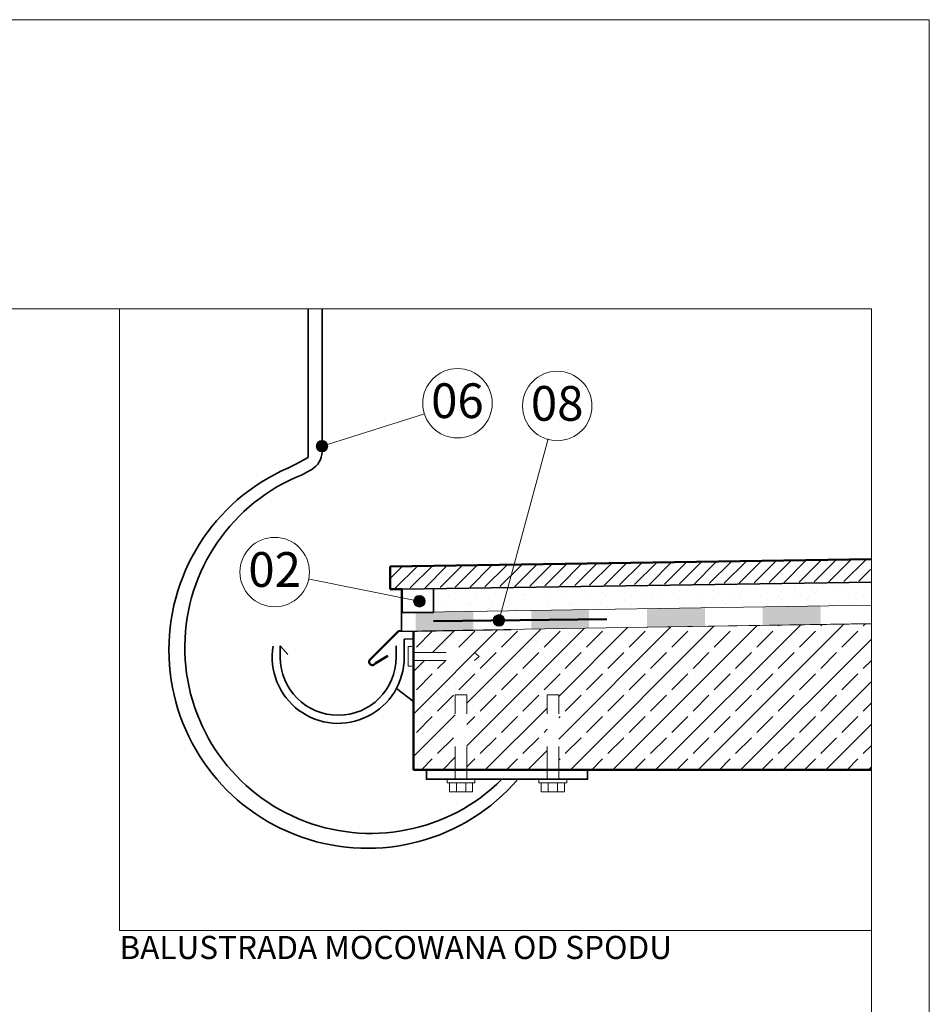
# Model space of a CAD drawing. Extents: x -3474 to -504, y 455 to 2555.
# Drawn here: x -1289 to -504, y 1705 to 2555 of the extents above; entities that cross this region are included whole.
import ezdxf
from ezdxf.enums import TextEntityAlignment as Align

# ---------------------------------------------------------------- set-up
doc = ezdxf.new("R2010")
doc.units = 0
doc.header["$MEASUREMENT"] = 0
doc.linetypes.add('Przerywana', pattern=[56.444445, 28.222222, -28.222222])
doc.linetypes.add('Wipeout_Contour', pattern=[1000, 0, -1000])
doc.layers.add('2D - Ogólne', color=7, linetype='Continuous')
doc.layers.add('@__WIDOCZNE', color=7, linetype='Continuous')
doc.styles.add('GENERATED_STYLE_1', font='txt')

# ---------------------------------------------------------------- blocks, each defined once
blk = doc.blocks.new('Sygnał termostatu 12_2')
at = {"layer": '@__WIDOCZNE', "linetype": 'Continuous', "lineweight": 13}
blk.add_circle((0, 0), 30, dxfattribs=at)
at = {"layer": '@__WIDOCZNE', "lineweight": 13, "style": 'GENERATED_STYLE_1'}
blk.add_attdef('txt', text='', height=30, dxfattribs=at).set_placement((-22.77, -22.15), align=Align.BOTTOM_LEFT)
blk = doc.blocks.new('Sygnał termostatu 12_6')
at = {"layer": '@__WIDOCZNE', "linetype": 'Continuous', "lineweight": 13}
blk.add_circle((0, 0), 30, dxfattribs=at)
at = {"layer": '@__WIDOCZNE', "lineweight": 13, "style": 'GENERATED_STYLE_1'}
blk.add_attdef('txt', text='', height=30, dxfattribs=at).set_placement((-22.77, -22.15), align=Align.BOTTOM_LEFT)
blk = doc.blocks.new('Sygnał termostatu 12_8')
at = {"layer": '@__WIDOCZNE', "linetype": 'Continuous', "lineweight": 13}
blk.add_circle((0, 0), 30, dxfattribs=at)
at = {"layer": '@__WIDOCZNE', "lineweight": 13, "style": 'GENERATED_STYLE_1'}
blk.add_attdef('txt', text='', height=30, dxfattribs=at).set_placement((-22.77, -22.15), align=Align.BOTTOM_LEFT)
blk = doc.blocks.new('*X30')
at = {"layer": '2D - Ogólne', "linetype": 'Continuous', "lineweight": 13}
for points in [[(-947.51, 2043.39), (-947.53, 2027.39), (-922.53, 2027.78), (-922.51, 2043.78)], [(-922.51, 2043.78), (-922.53, 2027.78), (-897.53, 2028.17), (-897.51, 2044.18)], [(-847.53, 2028.96), (-822.53, 2029.35), (-822.51, 2044.91), (-847.51, 2044.94)], [(-847.51, 2044.96), (-847.51, 2044.94), (-822.51, 2044.91), (-822.51, 2045.35)], [(-822.53, 2029.35), (-797.53, 2029.74), (-797.51, 2044.88), (-822.51, 2044.91)], [(-822.51, 2045.35), (-822.51, 2044.91), (-797.51, 2044.88), (-797.51, 2045.74)], [(-747.53, 2030.52), (-722.53, 2030.91), (-722.51, 2044.77), (-747.51, 2044.81)], [(-747.51, 2046.52), (-747.51, 2044.81), (-722.51, 2044.77), (-722.51, 2046.91)], [(-722.53, 2030.91), (-697.53, 2031.3), (-697.51, 2044.74), (-722.51, 2044.77)], [(-722.51, 2046.91), (-722.51, 2044.77), (-697.51, 2044.74), (-697.51, 2047.31)], [(-647.53, 2032.09), (-622.53, 2032.48), (-622.51, 2044.64), (-647.51, 2044.67)], [(-647.51, 2048.09), (-647.51, 2044.67), (-622.51, 2044.64), (-622.5, 2048.48)], [(-622.53, 2032.48), (-597.53, 2032.87), (-597.51, 2044.6), (-622.51, 2044.64)], [(-622.5, 2048.48), (-622.51, 2044.64), (-597.51, 2044.6), (-597.5, 2048.87)]]:
    blk.add_hatch(color=256, dxfattribs=at).paths.add_polyline_path(points, flags=0)

msp = doc.modelspace()

# ---------------------------------------------------------------- hatches: boundary and pattern name
at = {"linetype": 'Continuous', "lineweight": 13}
h = msp.add_hatch(dxfattribs=at)
h.set_pattern_fill('__Cegła_licówka_0002', color=256, style=0, pattern_type=2)
h.set_pattern_definition([(45, (0, 0), (-6.36396, 6.36396), [])])
h.paths.add_polyline_path([(-554.59, 2088.61), (-968.64, 2082.42), (-968.36, 2064.14), (-554.32, 2070.33)], flags=0)
h = msp.add_hatch(dxfattribs=at)
h.set_pattern_fill('Płyty_kamienne_0002', color=256, style=0, pattern_type=2)
h.set_pattern_definition([(45, (0, 35), (-11.13693, 11.13693), [0, -10.5, 0, -15.75]), (110, (35, 35), (14.80016, 5.38682), [0, -7.7, 0, -13.3])])
h.paths.add_polyline_path([(-931.99, 2043.21), (-553.66, 2049), (-553.66, 2069.64), (-913.12, 2063.89), (-931.99, 2063.62)], flags=0)
msp.add_hatch(color=256, dxfattribs=at).paths.add_polyline_path([(-939.2, 2052.86), (-939.58, 2054.78), (-940.67, 2056.4), (-942.29, 2057.48), (-944.2, 2057.86), (-946.11, 2057.48), (-947.74, 2056.4), (-948.82, 2054.78), (-949.2, 2052.86), (-948.82, 2050.95), (-947.74, 2049.33), (-946.11, 2048.24), (-944.2, 2047.86), (-942.29, 2048.24), (-940.67, 2049.33), (-939.58, 2050.95)], flags=0)
h = msp.add_hatch(dxfattribs=at)
h.set_pattern_fill('Beton_zbrojony_0002', color=256, style=0, pattern_type=2)
h.set_pattern_definition([(45, (0, 0), (-18.38478, 18.38478), []), (45, (-9.192, 9.192), (-18.38478, 18.38478), [19.5, -6.5])])
h.paths.add_polyline_path([(-949.32, 2001.73), (-949.32, 1907.22), (-913.17, 1907.22), (-913.17, 1972.09), (-903.17, 1972.09), (-903.17, 1907.22), (-833.85, 1907.22), (-833.85, 1972.09), (-823.85, 1972.09), (-823.85, 1907.22), (-553.91, 1907.22), (-553.91, 2033.3), (-949.32, 2027.37), (-949.32, 2018.12), (-949.32, 2008.7), (-906.69, 2008.7), (-902.52, 2005.22), (-906.69, 2001.73)], flags=0)
at = {"layer": '@__WIDOCZNE', "linetype": 'Continuous', "lineweight": 13}
msp.add_hatch(color=256, dxfattribs=at).paths.add_polyline_path([(-1023.32, 2186.91), (-1023.7, 2188.83), (-1024.79, 2190.45), (-1026.41, 2191.53), (-1028.32, 2191.91), (-1030.24, 2191.53), (-1031.86, 2190.45), (-1032.94, 2188.83), (-1033.32, 2186.91), (-1032.94, 2185), (-1031.86, 2183.38), (-1030.24, 2182.29), (-1028.32, 2181.91), (-1026.41, 2182.29), (-1024.79, 2183.38), (-1023.7, 2185)], flags=0)

# ---------------------------------------------------------------- linework, layer by layer
at = {"linetype": 'Continuous', "lineweight": 13}
for p, q in [((-1203.34, 2305.47), (-1203.34, 1768.33)), ((-1183.66, 2305.47), (-553.66, 2305.47)), ((-553.66, 1718.33), (-553.66, 2305.47)), ((-949.1, 2053.85), (-1039.02, 2072.02)), ((-953.82, 2013.71), (-950.82, 2013.71)), ((-953.82, 1996.73), (-953.82, 2013.71)), ((-953.82, 1996.73), (-950.82, 1996.73)), ((-920.17, 1896.09), (-920.17, 1899.09)), ((-896.17, 1896.09), (-896.17, 1899.09)), ((-840.85, 1896.09), (-840.85, 1899.09)), ((-816.85, 1896.09), (-816.85, 1899.09)), ((-896.17, 1896.09), (-920.17, 1896.09)), ((-918.17, 1896.09), (-918.17, 1888.09)), ((-912.17, 1896.09), (-912.17, 1888.09)), ((-904.17, 1896.09), (-904.17, 1888.09)), ((-898.17, 1896.09), (-898.17, 1888.09)), ((-816.85, 1896.09), (-840.85, 1896.09)), ((-838.85, 1896.09), (-838.85, 1888.09)), ((-832.85, 1896.09), (-832.85, 1888.09)), ((-824.85, 1896.09), (-824.85, 1888.09)), ((-818.85, 1896.09), (-818.85, 1888.09)), ((-898.17, 1888.09), (-918.17, 1888.09)), ((-818.85, 1888.09), (-838.85, 1888.09)), ((-1203.34, 1768.33), (-553.66, 1768.33))]:
    msp.add_line(p, q, dxfattribs=at)
at = {"linetype": 'Continuous', "lineweight": 35}
for p, q in [((-1040.32, 2305.47), (-1040.32, 2177.22)), ((-1028.32, 2305.47), (-1028.32, 2182.15)), ((-959.32, 2063.22), (-553.66, 2069.31)), ((-931.99, 2063.75), (-931.99, 2043.21)), ((-959.32, 2027.7), (-553.66, 2033.56)), ((-949.32, 2020.38), (-957.32, 2020.26)), ((-957.32, 2004.4), (-957.32, 2020.26)), ((-1064.32, 2014.4), (-1064.32, 2004.4)), ((-1064.32, 2014.4), (-1057.75, 2006.86)), ((-964.32, 2014.4), (-964.32, 2004.4)), ((-963.99, 1977.64), (-949.32, 1966.43))]:
    msp.add_line(p, q, dxfattribs=at)
at = {"linetype": 'Continuous', "lineweight": 50}
for p, q in [((-969.32, 2083.07), (-553.66, 2089.31)), ((-969.32, 2063.22), (-969.32, 2083.07)), ((-969.32, 2063.22), (-959.32, 2063.22)), ((-959.32, 2027.25), (-959.32, 2063.22)), ((-987.08, 2002.16), (-962.27, 2027.21)), ((-864.81, 2028.67), (-962.27, 2027.21)), ((-949.32, 1907.33), (-949.32, 2027.37)), ((-982.53, 1999), (-971.58, 2005.7)), ((-553.66, 1907.22), (-949.32, 1907.22))]:
    msp.add_line(p, q, dxfattribs=at)
at = {"linetype": 'Przerywana', "lineweight": 13}
for p, q in [((-949.32, 2008.7), (-896.69, 2008.7)), ((-896.69, 2008.7), (-892.52, 2005.22)), ((-949.32, 2001.73), (-896.69, 2001.73)), ((-892.52, 2005.22), (-896.69, 2001.73)), ((-913.17, 1899.09), (-913.17, 1972.09)), ((-903.17, 1972.09), (-913.17, 1972.09)), ((-903.17, 1899.09), (-903.17, 1972.09)), ((-833.85, 1899.09), (-833.85, 1972.09)), ((-823.85, 1972.09), (-833.85, 1972.09)), ((-823.85, 1899.09), (-823.85, 1972.09))]:
    msp.add_line(p, q, dxfattribs=at)
at = {"linetype": 'Continuous', "lineweight": 13, "flags": 128}
for points in [[(-3423.66, 2305.47), (-553.66, 2305.47), (-553.66, 505.47), (-3423.66, 505.47)], [(-1203.34, 2305.47), (-553.66, 2305.47), (-553.66, 1768.33), (-1203.34, 1768.33)]]:
    msp.add_lwpolyline(points, close=True, dxfattribs=at)
at = {"linetype": 'Continuous', "lineweight": 35, "flags": 128}
for points in [[(-1040.32, 2200.93), (-1040.32, 2177.22), (-1050.8, 2171.46, -0.022668), (-1057.81, 2168.01, 1.253777), (-859.11, 1899.09)], [(-1028.32, 2200.93), (-1028.32, 2182.15, -0.268577), (-1037.22, 2166.79, -0.010777), (-1045.5, 2162.27, 1.22614), (-872.87, 1899.09)]]:
    msp.add_lwpolyline(points, format="xyb", dxfattribs=at)
msp.add_lwpolyline([(-823.85, 1907.22), (-798.85, 1907.22), (-798.85, 1899.09), (-938.17, 1899.09), (-938.17, 1907.22), (-913.17, 1907.22)], dxfattribs=at)
at = {"linetype": 'Continuous', "lineweight": 13}
msp.add_circle((-944.2, 2052.86), 5, dxfattribs=at)
at = {"linetype": 'Continuous', "lineweight": 35}
for radius, start in [(57, 170.08289), (50, 180)]:
    msp.add_arc((-1014.32, 2004.4), radius, start, 0, dxfattribs=at)
at = {"linetype": 'Continuous', "lineweight": 50}
msp.add_arc((-984.86, 2000.51), 2.77, 143.38899, 326.99078, dxfattribs=at)
at = {"layer": '@__WIDOCZNE', "linetype": 'Continuous', "lineweight": 13}
msp.add_line((-939.87, 2214.94), (-1023.56, 2188.42), dxfattribs=at)
at = {"layer": '@__WIDOCZNE', "linetype": 'Continuous', "lineweight": 13, "flags": 128}
msp.add_lwpolyline([(-3473.66, 455.47), (-3473.66, 2555.47), (-503.66, 2555.47), (-503.66, 455.47)], close=True, dxfattribs=at)
at = {"layer": '@__WIDOCZNE', "linetype": 'Continuous', "lineweight": 13}
msp.add_circle((-1028.32, 2186.91), 5, dxfattribs=at)

# ---------------------------------------------------------------- block references
ref = msp.add_blockref('Sygnał termostatu 12_6', (-911.27, 2224), dxfattribs=at)
ref.add_attrib('txt', '06', dxfattribs={"linetype": 'Continuous', "lineweight": 13, "height": 30, "style": 'GENERATED_STYLE_1'}).set_placement((-934.04, 2201.85), align=Align.BOTTOM_LEFT)
ref = msp.add_blockref('Sygnał termostatu 12_8', (-825.09, 2221.67), dxfattribs=at)
ref.add_attrib('txt', '08', dxfattribs={"linetype": 'Continuous', "lineweight": 13, "height": 30, "style": 'GENERATED_STYLE_1'}).set_placement((-847.86, 2199.52), align=Align.BOTTOM_LEFT)
ref = msp.add_blockref('Sygnał termostatu 12_2', (-1069.2, 2078.12), dxfattribs=at)
ref.add_attrib('txt', '02', dxfattribs={"linetype": 'Continuous', "lineweight": 13, "height": 30, "style": 'GENERATED_STYLE_1'}).set_placement((-1091.96, 2055.96), align=Align.BOTTOM_LEFT)

# ---------------------------------------------------------------- texts
at = {"linetype": 'Continuous', "lineweight": 13, "insert": (-1203.34, 1763.76), "char_height": 20, "attachment_point": 1, "style": 'GENERATED_STYLE_1'}
msp.add_mtext('{BALUSTRADA MOCOWANA OD SPODU}', dxfattribs=at)

# ---------------------------------------------------------------- next in the draw order: wipeouts: each hides what was drawn before it
at = {"color": 254, "linetype": 'Wipeout_Contour', "lineweight": 0, "ltscale": 8730.551565}
msp.add_wipeout([(-959.32, 2027.21), (-553.66, 2033.56), (-553.66, 2049.56), (-959.23, 2043.21)], dxfattribs=at).dxf.layer = '2D - Ogólne'

# ---------------------------------------------------------------- next in the draw order: hatches: boundary and pattern name
at = {"layer": '@__WIDOCZNE', "linetype": 'Continuous', "lineweight": 13}
msp.add_hatch(color=256, dxfattribs=at).paths.add_polyline_path([(-870.45, 2036.37), (-870.83, 2038.28), (-871.92, 2039.9), (-873.54, 2040.99), (-875.45, 2041.37), (-877.36, 2040.99), (-878.99, 2039.9), (-880.07, 2038.28), (-880.45, 2036.37), (-880.07, 2034.45), (-878.99, 2032.83), (-877.36, 2031.75), (-875.45, 2031.37), (-873.54, 2031.75), (-871.92, 2032.83), (-870.83, 2034.45)], flags=0)

# ---------------------------------------------------------------- next in the draw order: linework, layer by layer
at = {"linetype": 'Continuous', "lineweight": 35}
msp.add_line((-931.99, 2043.21), (-959.32, 2043.21), dxfattribs=at)
at = {"color": 252, "linetype": 'Continuous', "lineweight": 50}
msp.add_line((-931.9, 2035.71), (-782.2, 2037.45), dxfattribs=at)
at = {"layer": '2D - Ogólne', "linetype": 'Continuous', "lineweight": 13}
for p, q in [((-959.23, 2043.21), (-959.32, 2027.21)), ((-553.66, 2049.56), (-959.23, 2043.21)), ((-553.66, 2033.56), (-553.66, 2049.56)), ((-959.32, 2027.21), (-553.66, 2033.56))]:
    msp.add_line(p, q, dxfattribs=at)
at = {"layer": '@__WIDOCZNE', "linetype": 'Continuous', "lineweight": 13}
msp.add_line((-874.14, 2041.19), (-832.82, 2193.23), dxfattribs=at)
msp.add_circle((-875.45, 2036.37), 5, dxfattribs=at)

# ---------------------------------------------------------------- next in the draw order: block references
at = {"layer": '2D - Ogólne', "linetype": 'Continuous', "lineweight": 13}
msp.add_blockref('*X30', (0, 0), dxfattribs=at)

doc.saveas('drawing.dxf')
